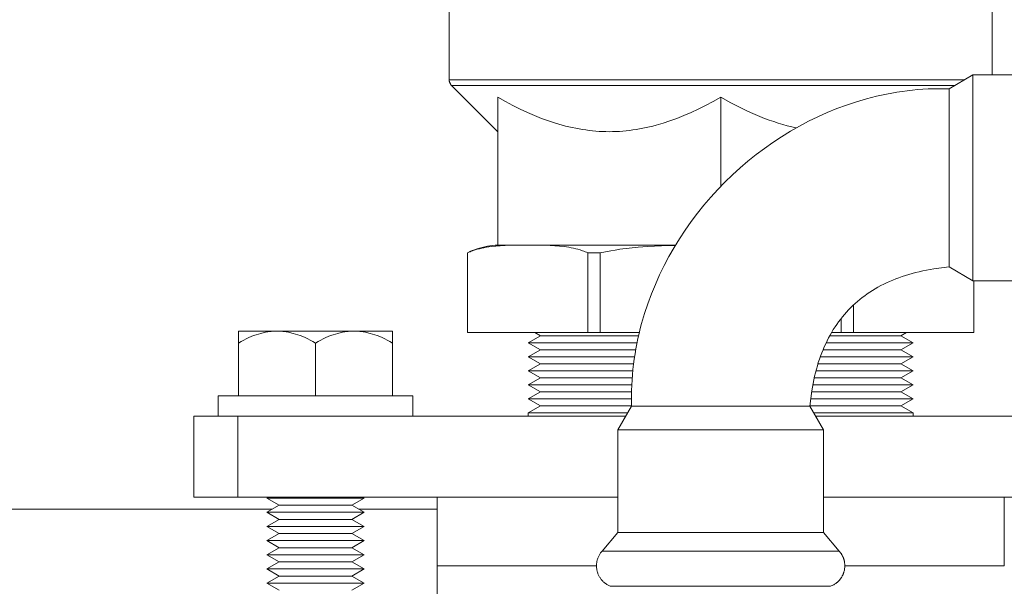
# Model space of a CAD drawing. Units: millimetres. Extents: x -1438 to 2333, y 1638 to 6402.
# Drawn here: x 364 to 485, y 6041 to 6111 of the extents above; entities that cross this region are included whole.
import ezdxf

# ---------------------------------------------------------------- set-up
doc = ezdxf.new("R2010")
doc.units = ezdxf.units.MM
for name, color, linetype, lineweight, true_color in [('Make2D$Visible$Curves$0', 254, 'Continuous', 0, 0xbebebe), ('Make2D$Visible$Curves$3DCPCOLOR253', 7, 'Continuous', 0, 0xadadad), ('Make2D$Visible$Curves$3DCPCOLOR254', 7, 'Continuous', 0, 0xd6d6d6), ('Make2D$Visible$Curves$3DCPCOLOR42', 7, 'Continuous', 0, 0xcc9900)]:
    doc.layers.add(name, color=color, linetype=linetype, lineweight=lineweight, true_color=true_color)

msp = doc.modelspace()

# ---------------------------------------------------------------- linework, layer by layer
at = {"layer": 'Make2D$Visible$Curves$0'}
for points in [[(481.12, 6104.15), (478.2, 6102.45)], [(493.78, 6104.15), (481.12, 6104.15)], [(481.12, 6104.15), (481.12, 6081.18)], [(439, 6063.25), (438.99, 6063.91), (438.99, 6064.56), (439, 6065.21), (439.03, 6065.86), (439.07, 6066.5), (439.11, 6067.15), (439.18, 6067.79), (439.25, 6068.43), (439.34, 6069.07), (439.43, 6069.71), (439.54, 6070.34), (439.66, 6070.97), (439.79, 6071.6), (439.93, 6072.23), (440.08, 6072.85), (440.25, 6073.47), (440.61, 6074.7), (441.01, 6075.91), (441.45, 6077.11), (441.94, 6078.29), (442.46, 6079.46), (443.02, 6080.61), (443.62, 6081.74), (444.25, 6082.85), (444.92, 6083.94), (445.63, 6085.01), (446.37, 6086.06), (447.14, 6087.08), (447.94, 6088.08), (448.77, 6089.05), (449.64, 6090), (450.53, 6090.92), (451.45, 6091.82), (452.4, 6092.68), (453.37, 6093.51), (454.37, 6094.32), (455.39, 6095.09), (456.44, 6095.83), (457.51, 6096.53), (458.6, 6097.2), (459.71, 6097.83), (460.84, 6098.43), (461.99, 6098.99), (463.16, 6099.52), (464.34, 6100), (465.54, 6100.44), (466.76, 6100.84), (467.98, 6101.2), (468.6, 6101.37), (469.23, 6101.52), (469.85, 6101.66), (470.48, 6101.79), (471.11, 6101.91), (471.74, 6102.02), (472.38, 6102.12), (473.02, 6102.2), (473.66, 6102.28), (474.3, 6102.34), (474.95, 6102.39), (475.59, 6102.42), (476.24, 6102.45), (476.89, 6102.46), (477.55, 6102.46), (478.2, 6102.45)], [(478.2, 6102.45), (478.2, 6080.45)], [(481.12, 6081.18), (481.12, 6078.75)], [(478.2, 6080.45), (477.23, 6080.35), (476.29, 6080.21), (475.38, 6080.05), (474.93, 6079.96), (474.49, 6079.86), (474.06, 6079.76), (473.63, 6079.64), (473.22, 6079.52), (472.8, 6079.4), (472.4, 6079.26), (472, 6079.12), (471.61, 6078.98), (471.23, 6078.82), (470.85, 6078.66), (470.48, 6078.49), (470.12, 6078.32), (469.76, 6078.14), (469.41, 6077.95), (469.07, 6077.75), (468.74, 6077.55), (468.41, 6077.34), (468.09, 6077.13), (467.78, 6076.9), (467.47, 6076.67), (467.17, 6076.43), (466.88, 6076.19), (466.59, 6075.94), (466.31, 6075.68), (466.04, 6075.41), (465.77, 6075.14), (465.51, 6074.86), (465.26, 6074.58), (465.02, 6074.28), (464.78, 6073.98), (464.55, 6073.68), (464.33, 6073.36), (464.11, 6073.04), (463.9, 6072.71), (463.7, 6072.38), (463.5, 6072.04), (463.31, 6071.69), (463.13, 6071.33), (462.96, 6070.97), (462.79, 6070.6), (462.63, 6070.22), (462.47, 6069.84), (462.33, 6069.45), (462.19, 6069.05), (462.05, 6068.65), (461.93, 6068.24), (461.81, 6067.82), (461.7, 6067.39), (461.59, 6066.96), (461.49, 6066.52), (461.4, 6066.08), (461.24, 6065.16), (461.11, 6064.22), (461, 6063.25)], [(478.2, 6080.45), (481.12, 6078.75)], [(481.12, 6078.75), (493.78, 6078.75)], [(439, 6063.25), (437.3, 6060.33)], [(461, 6063.25), (439, 6063.25)], [(462.7, 6060.33), (461, 6063.25)], [(437.3, 6047.67), (437.3, 6060.33)], [(437.3, 6060.33), (460.27, 6060.33)], [(460.27, 6060.33), (462.7, 6060.33)], [(462.7, 6060.33), (462.7, 6047.67)], [(437.3, 6047.67), (435.36, 6045.36)], [(437.3, 6047.67), (460.27, 6047.67)], [(460.27, 6047.67), (462.7, 6047.67)], [(464.64, 6045.36), (462.7, 6047.67)], [(434.68, 6043.56), (434.68, 6043.65), (434.68, 6043.75), (434.69, 6043.84), (434.7, 6043.93), (434.72, 6044.03), (434.73, 6044.12), (434.75, 6044.21), (434.78, 6044.3), (434.81, 6044.39), (434.84, 6044.48), (434.87, 6044.57), (434.91, 6044.65), (434.95, 6044.74), (434.99, 6044.82), (435.03, 6044.9), (435.08, 6044.98), (435.13, 6045.06), (435.19, 6045.14), (435.24, 6045.22), (435.3, 6045.29), (435.36, 6045.36)], [(435.36, 6045.36), (450, 6045.36)], [(450, 6045.36), (461.84, 6045.36)], [(461.84, 6045.36), (464.64, 6045.36)], [(465.32, 6043.56), (465.32, 6043.62), (465.32, 6043.69), (465.32, 6043.75), (465.31, 6043.81), (465.3, 6043.87), (465.3, 6043.94), (465.29, 6044), (465.28, 6044.06), (465.27, 6044.12), (465.25, 6044.18), (465.24, 6044.24), (465.22, 6044.29), (465.21, 6044.35), (465.19, 6044.41), (465.17, 6044.47), (465.15, 6044.52), (465.12, 6044.58), (465.1, 6044.63), (465.08, 6044.69), (465.05, 6044.74), (465.02, 6044.8), (464.99, 6044.85), (464.96, 6044.9), (464.93, 6044.96), (464.9, 6045.01), (464.87, 6045.06), (464.83, 6045.11), (464.8, 6045.16), (464.76, 6045.21), (464.72, 6045.26), (464.68, 6045.31), (464.64, 6045.36)], [(434.68, 6043.56), (434.68, 6043.47), (434.68, 6043.38), (434.69, 6043.29), (434.7, 6043.19), (434.71, 6043.1), (434.73, 6043.01), (434.75, 6042.92), (434.77, 6042.84), (434.8, 6042.75), (434.83, 6042.66), (434.86, 6042.57), (434.9, 6042.49), (434.93, 6042.41), (434.97, 6042.32), (435.02, 6042.24), (435.06, 6042.16), (435.11, 6042.09), (435.16, 6042.01), (435.22, 6041.94), (435.27, 6041.86), (435.33, 6041.79), (435.39, 6041.72), (435.46, 6041.66), (435.52, 6041.59), (435.59, 6041.53), (435.66, 6041.47), (435.73, 6041.42), (435.8, 6041.36), (435.88, 6041.31), (435.96, 6041.26), (436.04, 6041.21), (436.12, 6041.17), (436.2, 6041.13), (436.28, 6041.09), (436.37, 6041.05), (436.45, 6041.02)], [(463.55, 6041.02), (463.65, 6041.07), (463.75, 6041.11), (463.85, 6041.16), (463.95, 6041.21), (464.04, 6041.27), (464.13, 6041.33), (464.21, 6041.38), (464.25, 6041.41), (464.29, 6041.44), (464.33, 6041.48), (464.37, 6041.51), (464.41, 6041.54), (464.45, 6041.57), (464.48, 6041.61), (464.52, 6041.64), (464.56, 6041.67), (464.59, 6041.71), (464.62, 6041.75), (464.66, 6041.78), (464.69, 6041.82), (464.72, 6041.86), (464.75, 6041.89), (464.78, 6041.93), (464.81, 6041.97), (464.84, 6042.01), (464.86, 6042.05), (464.89, 6042.09), (464.92, 6042.13), (464.94, 6042.17), (464.97, 6042.21), (464.99, 6042.26), (465.01, 6042.3), (465.03, 6042.34), (465.06, 6042.39), (465.08, 6042.43), (465.1, 6042.48), (465.11, 6042.53), (465.13, 6042.57), (465.15, 6042.62), (465.17, 6042.67), (465.18, 6042.71), (465.2, 6042.76), (465.21, 6042.81), (465.24, 6042.91), (465.26, 6043.02), (465.28, 6043.12), (465.29, 6043.23), (465.31, 6043.34), (465.32, 6043.45), (465.32, 6043.56)], [(436.43, 6041.02), (440.42, 6041.02)], [(440.42, 6041.02), (450, 6041.02)], [(450, 6041.02), (459.58, 6041.02)], [(459.58, 6041.02), (461.01, 6041.02)], [(461.01, 6041.02), (463.57, 6041.02)]]:
    msp.add_lwpolyline(points, dxfattribs=at)
at = {"layer": 'Make2D$Visible$Curves$3DCPCOLOR253'}
for points in [[(418.75, 6082.2), (418.91, 6082.27), (419.07, 6082.33), (419.23, 6082.39), (419.39, 6082.45), (419.67, 6082.55), (419.95, 6082.63), (420.23, 6082.7), (420.51, 6082.77), (420.79, 6082.83), (421.08, 6082.88), (421.37, 6082.93), (421.66, 6082.97), (422.23, 6083.03), (422.81, 6083.07), (423.38, 6083.11), (425.08, 6083.15), (427.26, 6083.15), (428.95, 6083.11), (429.53, 6083.07), (430.11, 6083.03), (430.68, 6082.97), (430.97, 6082.93), (431.26, 6082.88), (431.54, 6082.83), (431.83, 6082.77), (432.11, 6082.7), (432.39, 6082.63), (432.67, 6082.55), (432.95, 6082.45), (433.12, 6082.39), (433.29, 6082.33), (433.46, 6082.26), (433.62, 6082.18)], [(425.71, 6083.15), (423.98, 6083.13), (423.41, 6083.11), (422.83, 6083.08), (422.26, 6083.03), (421.68, 6082.97), (421.39, 6082.93), (421.1, 6082.89), (420.82, 6082.84), (420.53, 6082.78), (420.25, 6082.71), (419.97, 6082.64), (419.69, 6082.55), (419.41, 6082.46), (419.24, 6082.4), (419.08, 6082.34), (418.91, 6082.27), (418.75, 6082.2)], [(418.75, 6082.2), (419.04, 6082.34), (419.34, 6082.46), (419.64, 6082.58), (419.95, 6082.68), (420.26, 6082.78), (420.58, 6082.86), (420.89, 6082.94), (421.21, 6083), (421.53, 6083.05), (421.85, 6083.1), (422.18, 6083.13), (422.5, 6083.15)], [(435.12, 6082.18), (435.78, 6082.32), (436.45, 6082.45), (437, 6082.54), (437.56, 6082.63), (438.69, 6082.77), (439.83, 6082.88), (440.98, 6082.96), (442.69, 6083.05), (444.4, 6083.1)], [(418.75, 6082.2), (418.75, 6082.2)], [(418.75, 6082.2), (418.75, 6072.35)], [(433.62, 6072.35), (433.62, 6082.18)], [(433.62, 6082.18), (435.12, 6082.18)], [(435.12, 6082.18), (435.12, 6072.35)], [(481.25, 6072.35), (481.25, 6078.75)], [(466.38, 6075.74), (466.38, 6072.35)], [(464.88, 6072.35), (464.88, 6074.11)], [(433.62, 6072.35), (418.75, 6072.35)], [(435.12, 6072.35), (433.62, 6072.35)], [(439.96, 6072.35), (435.12, 6072.35)], [(464.88, 6072.35), (463.68, 6072.35)], [(466.38, 6072.35), (464.88, 6072.35)], [(481.25, 6072.35), (466.38, 6072.35)], [(385, 6062.03), (390.4, 6062.03)], [(385, 6062.03), (385, 6052.03)], [(390.4, 6062.03), (419.92, 6062.03)], [(390.4, 6052.03), (390.4, 6062.03)], [(419.92, 6062.03), (438.29, 6062.03)], [(461.71, 6062.03), (480.08, 6062.03)], [(480.08, 6062.03), (509.6, 6062.03)], [(390.4, 6052.03), (385, 6052.03)], [(419.92, 6052.03), (390.4, 6052.03)], [(437.3, 6052.03), (419.92, 6052.03)], [(480.08, 6052.03), (462.7, 6052.03)], [(509.6, 6052.03), (480.08, 6052.03)]]:
    msp.add_lwpolyline(points, dxfattribs=at)
at = {"layer": 'Make2D$Visible$Curves$3DCPCOLOR254', "color": 0}
for points in [[(390.5, 6071.06), (390.83, 6071.25), (391.15, 6071.42), (391.46, 6071.57), (391.77, 6071.72), (392.07, 6071.85), (392.37, 6071.97), (392.67, 6072.07), (392.96, 6072.17), (393.25, 6072.25), (393.4, 6072.29), (393.54, 6072.33), (393.68, 6072.36), (393.83, 6072.39), (393.97, 6072.42), (394.11, 6072.44), (394.25, 6072.46), (394.4, 6072.48), (394.54, 6072.5), (394.68, 6072.51), (394.82, 6072.52), (394.96, 6072.53), (395.11, 6072.53), (395.25, 6072.53)], [(395.25, 6072.53), (390.5, 6072.53)], [(390.5, 6072.53), (390.5, 6071.06)], [(395.25, 6072.53), (395.39, 6072.53), (395.54, 6072.53), (395.68, 6072.52), (395.82, 6072.51), (395.96, 6072.5), (396.1, 6072.48), (396.25, 6072.46), (396.39, 6072.44), (396.53, 6072.42), (396.67, 6072.39), (396.82, 6072.36), (396.96, 6072.33), (397.1, 6072.29), (397.25, 6072.25), (397.54, 6072.17), (397.83, 6072.07), (398.13, 6071.97), (398.43, 6071.85), (398.73, 6071.72), (399.04, 6071.57), (399.35, 6071.42), (399.67, 6071.25), (400, 6071.06)], [(400, 6072.53), (395.25, 6072.53)], [(400, 6071.06), (400.33, 6071.25), (400.65, 6071.42), (400.96, 6071.57), (401.27, 6071.72), (401.57, 6071.85), (401.87, 6071.97), (402.17, 6072.07), (402.46, 6072.17), (402.75, 6072.25), (402.9, 6072.29), (403.04, 6072.33), (403.18, 6072.36), (403.33, 6072.39), (403.47, 6072.42), (403.61, 6072.44), (403.75, 6072.46), (403.9, 6072.48), (404.04, 6072.5), (404.18, 6072.51), (404.32, 6072.52), (404.46, 6072.53), (404.61, 6072.53), (404.75, 6072.53)], [(404.75, 6072.53), (400, 6072.53)], [(404.75, 6072.53), (404.89, 6072.53), (405.04, 6072.53), (405.18, 6072.52), (405.32, 6072.51), (405.46, 6072.5), (405.6, 6072.48), (405.75, 6072.46), (405.89, 6072.44), (406.03, 6072.42), (406.17, 6072.39), (406.32, 6072.36), (406.46, 6072.33), (406.6, 6072.29), (406.75, 6072.25), (407.04, 6072.17), (407.33, 6072.07), (407.63, 6071.97), (407.93, 6071.85), (408.23, 6071.72), (408.54, 6071.57), (408.85, 6071.42), (409.17, 6071.25), (409.5, 6071.06)], [(409.5, 6072.53), (404.75, 6072.53)], [(409.5, 6071.06), (409.5, 6072.53)], [(390.5, 6064.53), (390.5, 6071.06)], [(400, 6064.53), (400, 6071.06)], [(409.5, 6064.53), (409.5, 6071.06)], [(412, 6064.53), (388, 6064.53)], [(388, 6064.53), (388, 6062.03)], [(412, 6062.03), (412, 6064.53)], [(395.52, 6051.03), (394, 6051.91)], [(400, 6051.91), (394, 6051.91)], [(394, 6050.16), (395.52, 6051.03)], [(400, 6051.03), (395.52, 6051.03)], [(406, 6051.91), (400, 6051.91)], [(404.48, 6051.03), (400, 6051.03)], [(406, 6051.91), (404.48, 6051.03)], [(404.48, 6051.03), (406, 6050.16)], [(395.52, 6049.28), (394, 6050.16)], [(400, 6050.16), (394, 6050.16)], [(406, 6050.16), (400, 6050.16)], [(406, 6050.16), (404.48, 6049.28)], [(394, 6048.41), (395.52, 6049.28)], [(395.52, 6047.53), (394, 6048.41)], [(400, 6048.41), (394, 6048.41)], [(400, 6049.28), (395.52, 6049.28)], [(404.48, 6049.28), (400, 6049.28)], [(406, 6048.41), (400, 6048.41)], [(404.48, 6049.28), (406, 6048.41)], [(406, 6048.41), (404.48, 6047.53)], [(394, 6046.66), (395.52, 6047.53)], [(400, 6047.53), (395.52, 6047.53)], [(404.48, 6047.53), (400, 6047.53)], [(404.48, 6047.53), (406, 6046.66)], [(395.52, 6045.78), (394, 6046.66)], [(400, 6046.66), (394, 6046.66)], [(406, 6046.66), (400, 6046.66)], [(406, 6046.66), (404.48, 6045.78)], [(394, 6044.91), (395.52, 6045.78)], [(395.52, 6044.03), (394, 6044.91)], [(400, 6044.91), (394, 6044.91)], [(400, 6045.78), (395.52, 6045.78)], [(404.48, 6045.78), (400, 6045.78)], [(406, 6044.91), (400, 6044.91)], [(404.48, 6045.78), (406, 6044.91)], [(406, 6044.91), (404.48, 6044.03)], [(394, 6043.16), (395.52, 6044.03)], [(400, 6044.03), (395.52, 6044.03)], [(404.48, 6044.03), (400, 6044.03)], [(404.48, 6044.03), (406, 6043.16)], [(395.52, 6042.28), (394, 6043.16)], [(400, 6043.16), (394, 6043.16)], [(394, 6041.41), (395.52, 6042.28)], [(400, 6042.28), (395.52, 6042.28)], [(406, 6043.16), (400, 6043.16)], [(404.48, 6042.28), (400, 6042.28)], [(406, 6043.16), (404.48, 6042.28)], [(404.48, 6042.28), (406, 6041.41)], [(395.52, 6040.53), (394, 6041.41)], [(400, 6041.41), (394, 6041.41)], [(406, 6041.41), (400, 6041.41)], [(406, 6041.41), (404.48, 6040.53)]]:
    msp.add_lwpolyline(points, dxfattribs=at)
at = {"layer": 'Make2D$Visible$Curves$3DCPCOLOR254'}
for points in [[(427.75, 6071.96), (426.25, 6071.09)], [(427.07, 6072.35), (427.75, 6071.96)], [(439.87, 6071.96), (427.75, 6071.96)], [(472.25, 6071.96), (463.46, 6071.96)], [(472.25, 6071.96), (472.93, 6072.35)], [(473.75, 6071.09), (472.25, 6071.96)], [(439.68, 6071.09), (426.25, 6071.09)], [(426.25, 6071.09), (427.75, 6070.23)], [(427.75, 6070.23), (426.25, 6069.36)], [(439.52, 6070.23), (427.75, 6070.23)], [(472.25, 6070.23), (462.63, 6070.23)], [(473.75, 6071.09), (463.02, 6071.09)], [(472.25, 6070.23), (473.75, 6071.09)], [(473.75, 6069.36), (472.25, 6070.23)], [(439.38, 6069.36), (426.25, 6069.36)], [(426.25, 6069.36), (427.75, 6068.5)], [(473.75, 6069.36), (462.3, 6069.36)], [(472.25, 6068.5), (473.75, 6069.36)], [(427.75, 6068.5), (426.25, 6067.63)], [(439.26, 6068.5), (427.75, 6068.5)], [(472.25, 6068.5), (462.01, 6068.5)], [(473.75, 6067.63), (472.25, 6068.5)], [(439.16, 6067.63), (426.25, 6067.63)], [(426.25, 6067.63), (427.75, 6066.76)], [(427.75, 6066.76), (426.25, 6065.9)], [(439.08, 6066.76), (427.75, 6066.76)], [(472.25, 6066.76), (461.55, 6066.76)], [(473.75, 6067.63), (461.76, 6067.63)], [(472.25, 6066.76), (473.75, 6067.63)], [(473.75, 6065.9), (472.25, 6066.76)], [(439.03, 6065.9), (426.25, 6065.9)], [(426.25, 6065.9), (427.75, 6065.03)], [(473.75, 6065.9), (461.37, 6065.9)], [(472.25, 6065.03), (473.75, 6065.9)], [(427.75, 6065.03), (426.25, 6064.16)], [(438.99, 6064.16), (426.25, 6064.16)], [(426.25, 6064.16), (427.75, 6063.3)], [(439, 6065.03), (427.75, 6065.03)], [(473.75, 6064.16), (461.1, 6064.16)], [(472.25, 6065.03), (461.22, 6065.03)], [(473.75, 6064.16), (472.25, 6065.03)], [(472.25, 6063.3), (473.75, 6064.16)], [(427.75, 6063.3), (426.25, 6062.43)], [(439, 6063.3), (427.75, 6063.3)], [(472.25, 6063.3), (461, 6063.3)], [(473.75, 6062.43), (472.25, 6063.3)], [(438.52, 6062.43), (426.25, 6062.43)], [(426.25, 6062.43), (426.25, 6062.03)], [(473.75, 6062.43), (461.48, 6062.43)], [(473.75, 6062.03), (473.75, 6062.43)], [(415, 6052.03), (415, 6043.53)], [(485, 6043.53), (485, 6052.03)], [(300, 6050.53), (394.65, 6050.53)], [(405.35, 6050.53), (415, 6050.53)], [(434.68, 6043.53), (415, 6043.53)], [(485, 6043.53), (465.32, 6043.53)]]:
    msp.add_lwpolyline(points, dxfattribs=at)
at = {"layer": 'Make2D$Visible$Curves$3DCPCOLOR42'}
for points in [[(416.5, 6103.57), (416.5, 6140.74)], [(483.5, 6140.74), (483.5, 6104.15)], [(416.79, 6102.86), (416.77, 6102.88), (416.75, 6102.91), (416.72, 6102.94), (416.7, 6102.96), (416.68, 6102.99), (416.66, 6103.02), (416.65, 6103.05), (416.63, 6103.08), (416.61, 6103.11), (416.6, 6103.14), (416.58, 6103.17), (416.57, 6103.2), (416.56, 6103.23), (416.55, 6103.26), (416.54, 6103.3), (416.53, 6103.33), (416.52, 6103.36), (416.51, 6103.4), (416.51, 6103.43), (416.51, 6103.46), (416.5, 6103.5), (416.5, 6103.53), (416.5, 6103.57)], [(416.5, 6103.57), (450, 6103.57)], [(450, 6103.57), (480.11, 6103.57)], [(422.5, 6097.15), (416.79, 6102.86)], [(450, 6102.86), (416.79, 6102.86)], [(478.9, 6102.86), (450, 6102.86)], [(422.5, 6101.41), (423.44, 6100.88), (424.36, 6100.39), (425.27, 6099.94), (426.16, 6099.52), (427.03, 6099.14), (427.9, 6098.79), (428.76, 6098.48), (429.6, 6098.2), (430.44, 6097.96), (430.86, 6097.85), (431.28, 6097.75), (431.69, 6097.65), (432.11, 6097.57), (432.52, 6097.49), (432.94, 6097.42), (433.35, 6097.36), (433.76, 6097.3), (434.18, 6097.26), (434.59, 6097.22), (435, 6097.19), (435.42, 6097.17), (435.83, 6097.16), (436.25, 6097.15)], [(422.5, 6083.15), (422.5, 6101.41)], [(436.25, 6097.15), (436.67, 6097.16), (437.08, 6097.17), (437.5, 6097.19), (437.91, 6097.22), (438.32, 6097.26), (438.74, 6097.3), (439.15, 6097.36), (439.56, 6097.42), (439.98, 6097.49), (440.39, 6097.57), (440.81, 6097.65), (441.22, 6097.75), (441.64, 6097.85), (442.06, 6097.96), (442.9, 6098.2), (443.74, 6098.48), (444.6, 6098.79), (445.47, 6099.14), (446.34, 6099.52), (447.23, 6099.94), (448.14, 6100.39), (449.06, 6100.88), (450, 6101.41)], [(450, 6101.41), (451.25, 6100.71), (452.47, 6100.08), (453.06, 6099.79), (453.66, 6099.52), (454.24, 6099.26), (454.82, 6099.02), (455.4, 6098.79), (455.97, 6098.58), (456.54, 6098.39), (457.1, 6098.2), (457.66, 6098.04), (458.22, 6097.88), (458.78, 6097.75), (459.33, 6097.62)], [(450, 6090.38), (450, 6101.41)], [(444.43, 6083.15), (422.5, 6083.15)], [(415, 5973.23), (415, 6043.53)]]:
    msp.add_lwpolyline(points, dxfattribs=at)

doc.saveas('drawing.dxf')
